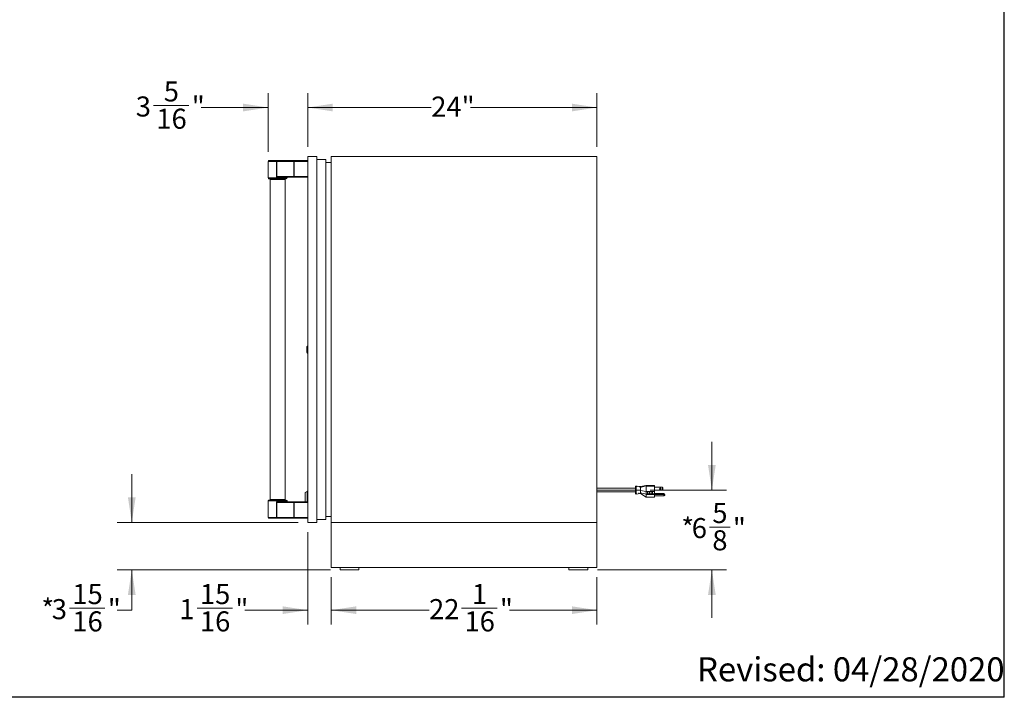
# Model space of a CAD drawing. Units: inches. Extents: x 6 to 170, y 6 to 130.
# Drawn here: x 88 to 170, y 6 to 62 of the extents above; entities that cross this region are included whole.
import ezdxf

# ---------------------------------------------------------------- set-up
doc = ezdxf.new("R2010")
doc.units = ezdxf.units.IN
doc.header["$LTSCALE"] = 16
doc.header["$MEASUREMENT"] = 0
doc.styles.add('SLDTEXTSTYLE0', font='ARIAL.TTF', dxfattribs={"width": 0.948})
doc.dimstyles.new('SLDDIMSTYLE0', dxfattribs={"dimtxt": 1.617839, "dimasz": 2.08, "dimexe": 0, "dimexo": 0.0625, "dimgap": 0.40446, "dimtad": 0, "dimtih": 1, "dimtoh": 1, "dimdec": 6, "dimrnd": 1e-09, "dimzin": 12, "dimdsep": 46, "dimlunit": 5, "dimtxsty": 'SLDTEXTSTYLE0', "dimsah": 1, "dimcen": 0.09, "dimadec": 0, "dimazin": 3, "dimtfac": 1, "dimtdec": 3, "dimtofl": 0, "dimtmove": 0, "dimatfit": 3, "dimfxl": 1, "dimfrac": 2, "dimtolj": 1, "dimtzin": 12, "dimarcsym": 0})
doc.dimstyles.new('SLDDIMSTYLE1', dxfattribs={"dimtxt": 1.617839, "dimasz": 2.08, "dimexe": 0, "dimexo": 0.0625, "dimgap": 0.40446, "dimtad": 0, "dimtih": 1, "dimtoh": 1, "dimdec": 6, "dimrnd": 1e-09, "dimzin": 12, "dimdsep": 46, "dimlunit": 5, "dimtxsty": 'SLDTEXTSTYLE0', "dimsah": 1, "dimcen": 0.09, "dimadec": 0, "dimazin": 3, "dimtfac": 1, "dimtdec": 3, "dimtmove": 0, "dimatfit": 0, "dimfxl": 1, "dimfrac": 2, "dimtolj": 1, "dimtzin": 12, "dimarcsym": 0})
doc.dimstyles.new('SLDDIMSTYLE2', dxfattribs={"dimtxt": 1.617839, "dimasz": 2.08, "dimexe": 0, "dimexo": 0.0625, "dimgap": 0.40446, "dimtad": 0, "dimtih": 1, "dimtoh": 1, "dimdec": 3, "dimrnd": 1e-09, "dimzin": 12, "dimdsep": 46, "dimlunit": 5, "dimtxsty": 'SLDTEXTSTYLE0', "dimsah": 1, "dimcen": 0.09, "dimadec": 0, "dimazin": 3, "dimtfac": 1, "dimtdec": 3, "dimtofl": 0, "dimtmove": 0, "dimatfit": 3, "dimfxl": 1, "dimfrac": 2, "dimtolj": 1, "dimtzin": 12, "dimarcsym": 0})

# ---------------------------------------------------------------- blocks, each defined once
blk = doc.blocks.new('_D_5')
at = {"color": 7, "linetype": 'Continuous', "lineweight": 0}
for p, q in [((145.731, 23.21), (145.731, 27.21)), ((140.605, 23.21), (146.931, 23.21)), ((145.532, 20.129), (147.238, 20.129)), ((136.238, 16.585), (146.931, 16.585)), ((145.731, 16.585), (145.731, 12.585))]:
    blk.add_line(p, q, dxfattribs=at)
for points in [[(145.731, 23.21), (146.051, 25.29), (145.411, 25.29)], [(145.731, 16.585), (145.411, 14.505), (146.051, 14.505)]]:
    blk.add_solid(points, dxfattribs=at)
at = {"color": 7, "linetype": 'Continuous', "lineweight": 0, "char_height": 1.667, "attachment_point": 1, "style": 'SLDTEXTSTYLE0'}
for s, insert in [('5', (145.768, 22.136)), ('*', (143.197, 20.883)), ('6', (144.061, 20.883)), ('"', (147.474, 20.883)), ('8', (145.768, 19.867))]:
    blk.add_mtext(s, dxfattribs=dict(at, insert=insert))
blk = doc.blocks.new('_D_6')
at = {"color": 7, "linetype": 'Continuous', "lineweight": 0}
for p, q in [((112.192, 51.697), (112.192, 56.164)), ((136.192, 51.697), (136.192, 56.164)), ((112.192, 54.964), (122.441, 54.964)), ((136.192, 54.964), (125.7, 54.964))]:
    blk.add_line(p, q, dxfattribs=at)
for points in [[(112.192, 54.964), (114.272, 54.644), (114.272, 55.284)], [(136.192, 54.964), (134.112, 55.284), (134.112, 54.644)]]:
    blk.add_solid(points, dxfattribs=at)
at = {"color": 7, "linetype": 'Continuous', "lineweight": 0, "insert": (122.441, 55.871), "char_height": 1.6667, "attachment_point": 1, "style": 'SLDTEXTSTYLE0'}
blk.add_mtext('24"', dxfattribs=at)
blk = doc.blocks.new('_D_7')
at = {"color": 7, "linetype": 'Continuous', "lineweight": 0}
for p, q in [((108.911, 51.295), (108.911, 56.164)), ((112.192, 51.697), (112.192, 56.164)), ((99.39, 55.13), (102.331, 55.13)), ((108.911, 54.964), (103.357, 54.964)), ((112.192, 54.964), (116.192, 54.964))]:
    blk.add_line(p, q, dxfattribs=at)
for points in [[(108.911, 54.964), (106.831, 55.284), (106.831, 54.644)], [(112.192, 54.964), (114.272, 54.644), (114.272, 55.284)]]:
    blk.add_solid(points, dxfattribs=at)
at = {"color": 7, "linetype": 'Continuous', "lineweight": 0, "attachment_point": 1, "style": 'SLDTEXTSTYLE0'}
for s, insert, char_height in [('5', (100.243, 57.136), 1.667), ('3', (97.919, 55.884), 1.667), ('"', (102.567, 55.884), 1.667), ('16', (99.626, 54.867), 1.6667)]:
    blk.add_mtext(s, dxfattribs=dict(at, insert=insert, char_height=char_height))
blk = doc.blocks.new('_D_8')
at = {"color": 7, "linetype": 'Continuous', "lineweight": 0}
for p, q in [((97.589, 20.522), (97.589, 24.522)), ((111.392, 20.522), (96.389, 20.522)), ((114.071, 16.585), (96.389, 16.585)), ((97.589, 13.234), (97.589, 16.585)), ((92.421, 13.399), (95.363, 13.399)), ((96.389, 13.234), (97.589, 13.234))]:
    blk.add_line(p, q, dxfattribs=at)
for points in [[(97.589, 20.522), (97.909, 22.602), (97.269, 22.602)], [(97.589, 16.585), (97.269, 14.505), (97.909, 14.505)]]:
    blk.add_solid(points, dxfattribs=at)
at = {"color": 7, "linetype": 'Continuous', "lineweight": 0, "attachment_point": 1, "style": 'SLDTEXTSTYLE0'}
for s, insert, char_height in [('15', (92.657, 15.406), 1.6667), ('*', (90.086, 14.153), 1.667), ('3', (90.951, 14.153), 1.667), ('"', (95.599, 14.153), 1.667), ('16', (92.657, 13.137), 1.6667)]:
    blk.add_mtext(s, dxfattribs=dict(at, insert=insert, char_height=char_height))
blk = doc.blocks.new('_D_9')
at = {"color": 7, "linetype": 'Continuous', "lineweight": 0}
for p, q in [((114.142, 15.981), (114.142, 12.034)), ((136.192, 15.981), (136.192, 12.034)), ((114.142, 13.234), (122.258, 13.234)), ((124.963, 13.399), (127.904, 13.399)), ((136.192, 13.234), (128.931, 13.234))]:
    blk.add_line(p, q, dxfattribs=at)
for points in [[(114.142, 13.234), (116.222, 12.914), (116.222, 13.554)], [(136.192, 13.234), (134.112, 13.554), (134.112, 12.914)]]:
    blk.add_solid(points, dxfattribs=at)
at = {"color": 7, "linetype": 'Continuous', "lineweight": 0, "attachment_point": 1, "style": 'SLDTEXTSTYLE0'}
for s, insert, char_height in [('1', (125.816, 15.406), 1.667), ('22', (122.258, 14.153), 1.6667), ('"', (128.141, 14.153), 1.667), ('16', (125.199, 13.137), 1.6667)]:
    blk.add_mtext(s, dxfattribs=dict(at, insert=insert, char_height=char_height))
blk = doc.blocks.new('_D_10')
at = {"color": 7, "linetype": 'Continuous', "lineweight": 0}
for p, q in [((112.192, 19.722), (112.192, 12.034)), ((114.142, 15.981), (114.142, 12.034)), ((103.008, 13.399), (105.949, 13.399)), ((112.192, 13.234), (106.976, 13.234)), ((114.142, 13.234), (118.142, 13.234))]:
    blk.add_line(p, q, dxfattribs=at)
for points in [[(112.192, 13.234), (110.112, 13.554), (110.112, 12.914)], [(114.142, 13.234), (116.222, 12.914), (116.222, 13.554)]]:
    blk.add_solid(points, dxfattribs=at)
at = {"color": 7, "linetype": 'Continuous', "lineweight": 0, "attachment_point": 1, "style": 'SLDTEXTSTYLE0'}
for s, insert, char_height in [('15', (103.244, 15.406), 1.6667), ('1', (101.537, 14.153), 1.667), ('"', (106.185, 14.153), 1.667), ('16', (103.244, 13.137), 1.6667)]:
    blk.add_mtext(s, dxfattribs=dict(at, insert=insert, char_height=char_height))

msp = doc.modelspace()

# ---------------------------------------------------------------- linework, layer by layer
at = {"color": 7, "linetype": 'Continuous', "lineweight": 30}
for p, q in [((170, 6), (170, 130)), ((6, 6.0487771), (170, 6.0487771))]:
    msp.add_line(p, q, dxfattribs=at)
at = {"color": 7, "linetype": 'Continuous', "lineweight": 15}
for p, q in [((112.1921213, 20.5220444), (112.1921213, 50.8970444)), ((112.1921213, 50.8970444), (112.9421213, 50.8970444)), ((112.5671213, 50.8975444), (112.5671213, 50.8970444)), ((112.5671213, 50.8975444), (112.6921213, 50.8975444)), ((112.6921213, 50.8970444), (112.6921213, 50.8975444)), ((112.9421213, 20.5220444), (112.9421213, 50.8970444)), ((114.1424001, 50.8970444), (136.1921213, 50.8970444)), ((114.1424001, 50.8970444), (114.1424001, 20.5220444)), ((136.1921213, 50.8970444), (136.1921213, 20.5220444)), ((108.9106213, 50.4945444), (108.9106213, 49.1170444)), ((109.608478, 50.5545444), (108.9706213, 50.5545444)), ((109.6015223, 50.4945444), (109.6369929, 50.4945444)), ((109.6015223, 50.4945444), (109.6015223, 49.2420444)), ((109.608478, 50.5545444), (109.6794193, 50.5545444)), ((109.6369929, 49.2420444), (109.6369929, 50.4945444)), ((109.6369929, 50.4945444), (111.0360196, 50.4945444)), ((111.078446, 50.5545444), (109.6794193, 50.5545444)), ((111.0360196, 50.4945444), (111.078446, 50.4945444)), ((111.0360196, 50.4945444), (111.0360196, 49.2420444)), ((112.1921213, 50.5545444), (111.078446, 50.5545444)), ((111.078446, 50.5545444), (111.078446, 50.4945444)), ((111.078446, 50.4945444), (112.1921213, 50.4945444)), ((111.078446, 49.2420444), (111.078446, 50.4945444)), ((112.9421213, 50.6470444), (113.6921213, 50.6470444)), ((113.6921213, 20.7720444), (113.6921213, 50.6470444)), ((113.6921213, 50.3970444), (114.1421213, 50.3970444)), ((114.1421213, 21.0220444), (114.1421213, 50.3970444)), ((108.9706213, 49.0570444), (110.4136213, 49.0570444)), ((109.6015223, 49.2420444), (109.6369929, 49.2420444)), ((111.0360196, 49.2420444), (109.6369929, 49.2420444)), ((109.7613267, 49.1220444), (110.4705511, 49.1220444)), ((109.76664, 49.1820444), (111.078446, 49.1820444)), ((110.4736213, 49.1170444), (110.4736213, 49.1376537)), ((111.0360196, 49.2420444), (111.078446, 49.2420444)), ((111.078446, 49.2420444), (111.078446, 49.1820444)), ((112.1921213, 49.2420444), (111.078446, 49.2420444)), ((111.078446, 49.1820444), (112.1921213, 49.1820444)), ((109.0671213, 48.9970444), (109.0671213, 22.4220444)), ((110.3171213, 22.4220444), (110.3171213, 48.9970444)), ((112.1639963, 35.1626694), (112.1139963, 35.091262)), ((112.1921213, 35.1626694), (112.1639963, 35.1626694)), ((112.1639963, 35.1626694), (112.1639963, 34.8657944)), ((112.1139963, 34.8657944), (112.1139963, 35.091262)), ((112.1139963, 34.6403268), (112.1139963, 34.8657944)), ((112.1139963, 34.6403268), (112.1639963, 34.5689194)), ((112.1639963, 34.8657944), (112.1639963, 34.5689194)), ((112.1639963, 34.5689194), (112.1921213, 34.5689194)), ((111.9644427, 23.0044384), (112.1389963, 23.0851694)), ((111.9644427, 22.2370444), (111.9644427, 23.0044384)), ((112.1389963, 23.1170444), (112.1389963, 22.2370444)), ((112.1389963, 23.1170444), (112.1921213, 23.1170444)), ((139.3803494, 23.3545444), (136.1921213, 23.3545444)), ((136.1921213, 23.0645444), (139.3803494, 23.0645444)), ((139.4347072, 23.2095444), (139.3803494, 23.2095444)), ((139.8056498, 23.5095182), (139.4347072, 23.5419714)), ((139.4347072, 23.2095444), (139.4347072, 22.9182767)), ((139.8053496, 23.2095444), (139.4347072, 23.2095444)), ((139.4347072, 22.8771174), (139.8054217, 22.9095508)), ((140.2803494, 23.5796221), (139.8024862, 23.509122)), ((140.2411058, 23.566936), (139.8053494, 23.4260702)), ((139.8053494, 22.9095444), (140.2832188, 22.6078104)), ((139.8053558, 23.1573301), (140.2803494, 23.0796221)), ((140.9803494, 23.5796221), (140.2803494, 23.5796221)), ((140.2803494, 23.5296221), (140.2803494, 23.0796221)), ((140.9803494, 23.5296221), (140.2803494, 23.5296221)), ((140.2803494, 23.0796221), (140.3803494, 23.0796221)), ((140.2803494, 22.8594833), (140.2803494, 23.0796221)), ((140.3803494, 23.0796221), (140.9803494, 23.0796221)), ((140.3803494, 22.8594833), (140.3803494, 23.0796221)), ((140.9803494, 22.8857924), (140.3803494, 22.8857924)), ((140.5278494, 23.0775362), (140.5278494, 22.887864)), ((140.5728494, 23.0775362), (140.5278494, 23.0775362)), ((140.5278494, 22.887864), (140.5728494, 22.887864)), ((140.5403494, 22.9031333), (140.5403494, 23.0622669)), ((140.5603494, 22.9031333), (140.5603494, 23.0622669)), ((140.5728494, 22.887864), (140.5728494, 23.0775362)), ((140.7578494, 23.0775362), (140.7578494, 22.887864)), ((140.8028494, 23.0775362), (140.7578494, 23.0775362)), ((140.7578494, 22.887864), (140.8028494, 22.887864)), ((140.7703494, 23.0622669), (140.7703494, 22.9031333)), ((140.7903494, 23.0622669), (140.7903494, 22.9031333)), ((140.8028494, 22.887864), (140.8028494, 23.0775362)), ((140.9803494, 23.5796221), (140.9803494, 23.5296221)), ((140.9803494, 23.5296221), (140.9803494, 23.0796221)), ((140.9803494, 23.4346221), (141.6053494, 23.4346221)), ((141.6053494, 23.1846221), (140.9803494, 23.1846221)), ((140.9803494, 23.0796221), (140.9803494, 22.8857924)), ((141.7378494, 22.9221221), (140.9803494, 22.9221221)), ((140.9803494, 22.8857924), (140.9803494, 22.8594833)), ((141.6053494, 23.4346221), (141.6303494, 23.4096221)), ((141.6303494, 23.2096221), (141.6053494, 23.1846221)), ((141.6303494, 23.4096221), (141.6303494, 23.2096221)), ((141.6303494, 23.4096221), (141.6553494, 23.3846221)), ((141.6553494, 23.2346221), (141.6303494, 23.2096221)), ((141.6553494, 23.3846221), (141.6553494, 23.2346221)), ((141.7378494, 22.8296221), (141.7378494, 22.9221221)), ((108.9106213, 22.3020444), (108.9106213, 20.9245444)), ((108.9706213, 22.3620444), (110.4136213, 22.3620444)), ((109.6015223, 22.1770444), (109.6369929, 22.1770444)), ((109.6015223, 20.9245444), (109.6015223, 22.1770444)), ((109.6369929, 22.1770444), (109.6369929, 20.9245444)), ((111.0360196, 22.1770444), (109.6369929, 22.1770444)), ((109.7613267, 22.2970444), (110.4705511, 22.2970444)), ((109.76664, 22.2370444), (111.078446, 22.2370444)), ((110.4736213, 22.2814351), (110.4736213, 22.3020444)), ((111.0360196, 20.9245444), (111.0360196, 22.1770444)), ((111.0360196, 22.1770444), (111.078446, 22.1770444)), ((111.078446, 22.1770444), (111.078446, 22.2370444)), ((111.078446, 22.2370444), (112.1921213, 22.2370444)), ((111.078446, 22.1770444), (111.078446, 20.9245444)), ((112.1921213, 22.1770444), (111.078446, 22.1770444)), ((140.9803494, 22.8296221), (140.2802675, 22.8296221)), ((140.3803494, 22.8594833), (140.2803494, 22.8594833)), ((140.2803569, 22.6096221), (140.9803494, 22.6096221)), ((140.9803494, 22.8594833), (140.3803494, 22.8594833)), ((140.9803494, 22.8296221), (140.9803494, 22.8594833)), ((140.9803494, 22.8296221), (140.9803494, 22.6096221)), ((140.9803494, 22.8296221), (141.7378494, 22.8296221)), ((140.9803494, 22.7371221), (141.7378494, 22.7371221)), ((141.7378494, 22.7371221), (141.7378494, 22.8296221)), ((109.608478, 20.8645444), (108.9706213, 20.8645444)), ((109.6015223, 20.9245444), (109.6369929, 20.9245444)), ((109.608478, 20.8645444), (109.6794193, 20.8645444)), ((109.6369929, 20.9245444), (111.0360196, 20.9245444)), ((111.078446, 20.8645444), (109.6794193, 20.8645444)), ((111.0360196, 20.9245444), (111.078446, 20.9245444)), ((111.078446, 20.9245444), (112.1921213, 20.9245444)), ((111.078446, 20.8645444), (111.078446, 20.9245444)), ((112.1921213, 20.8645444), (111.078446, 20.8645444)), ((112.1921213, 20.5220444), (112.9421213, 20.5220444)), ((112.9421213, 20.7720444), (113.6921213, 20.7720444)), ((113.6921213, 21.0220444), (114.1421213, 21.0220444)), ((114.1424001, 16.7811555), (114.1424001, 20.5220444)), ((136.1921213, 20.5220444), (114.1424001, 20.5220444)), ((136.1921213, 16.7811555), (136.1921213, 20.5220444)), ((136.1921213, 16.7811555), (114.1424001, 16.7811555)), ((114.8714184, 16.7811555), (114.8714184, 16.5845444)), ((116.4384491, 16.5845444), (114.8714184, 16.5845444)), ((116.4384491, 16.5845444), (116.4384491, 16.7811555)), ((133.8714184, 16.7811555), (133.8714184, 16.5845444)), ((135.4384491, 16.5845444), (133.8714184, 16.5845444)), ((135.4384491, 16.5845444), (135.4384491, 16.7811555))]:
    msp.add_line(p, q, dxfattribs=at)
at = {"color": 8, "linetype": 'Continuous', "lineweight": 15}
for p, q in [((108.9106213, 50.4945444), (109.6015223, 50.4945444)), ((110.4736213, 49.1170444), (108.9106213, 49.1170444)), ((109.0671213, 48.9970444), (110.3171213, 48.9970444)), ((136.1921213, 23.2095444), (139.3803494, 23.2095444)), ((139.4347072, 23.5419714), (139.4347072, 23.2095444)), ((139.4347072, 22.8958236), (139.4347072, 22.8771174)), ((139.4496892, 22.8958114), (139.452038, 22.9203261)), ((139.5046149, 23.4945401), (139.5069283, 23.518684)), ((139.67878, 22.938507), (139.676433, 22.9140114)), ((139.7278973, 23.4766143), (139.7302108, 23.5007593)), ((110.4736213, 22.3020444), (108.9106213, 22.3020444)), ((109.0671213, 22.4220444), (110.3171213, 22.4220444)), ((108.9106213, 20.9245444), (109.6015223, 20.9245444))]:
    msp.add_line(p, q, dxfattribs=at)
at = {"color": 7, "linetype": 'Continuous', "lineweight": 15, "flags": 128}
msp.add_lwpolyline([(140.2803494, 22.8594833), (140.0428522, 22.9142203), (139.805355, 22.968957)], dxfattribs=at)
at = {"color": 7, "linetype": 'Continuous', "lineweight": 15}
for centre, radius, start, end in [((108.9706213, 50.4945444), 0.06, 90, 180), ((109.7361279, 50.5093428), 0.1354166, 160.500630323, 186.273844488), ((109.6900259, 50.5020444), 0.0535607, 101.421753659, 188.049466976), ((111.0890526, 50.5020444), 0.0535607, 101.421753659, 188.049466976), ((108.9706213, 49.1170444), 0.06, 180, 270), ((109.0071213, 48.9970444), 0.06, 0, 90), ((109.9346987, 49.1369268), 0.1740096, 164.972509553, 184.906282271), ((110.3771213, 48.9970444), 0.06, 90, 180), ((110.4136213, 49.1170444), 0.06, 270, 0), ((110.5304334, 49.1221621), 0.0598825, 90.112991598, 180.11254769), ((111.0890526, 49.2345444), 0.0535607, 171.950533024, 258.578246341), ((139.4303494, 23.4921617), 0.05, 85, 180), ((139.4303494, 22.9269272), 0.05, 180, 275), ((141.4553494, 23.3096221), 0.06, 90, 270), ((141.4553494, 23.3096221), 0.06, 270, 90), ((141.7378494, 22.8296221), 0.0925, 0, 90), ((108.9706213, 22.3020444), 0.06, 90, 180), ((109.0071213, 22.4220444), 0.06, 270, 0), ((109.9346987, 22.2821621), 0.1740096, 175.093717729, 195.027490447), ((110.3771213, 22.4220444), 0.06, 180, 270), ((110.4136213, 22.3020444), 0.06, 0, 90), ((110.5304334, 22.2969268), 0.0598825, 179.88745231, 269.887008402), ((111.0890526, 22.1845444), 0.0535607, 101.421753659, 188.049466976), ((141.7378494, 22.8296221), 0.0925, 270, 0.000000004), ((108.9706213, 20.9245444), 0.06, 180, 270), ((109.7361279, 20.909746), 0.1354166, 173.726155512, 199.499369677), ((109.6900259, 20.9170444), 0.0535607, 171.950533024, 258.578246341), ((111.0890526, 20.9170444), 0.0535607, 171.950533024, 258.578246341)]:
    msp.add_arc(centre, radius, start, end, dxfattribs=at)
for points, knots in [([(109.7613267, 49.1220444), (109.7521576, 49.1220444), (109.7430753, 49.1227599), (109.7250666, 49.1254839), (109.7160855, 49.1275108), (109.6897828, 49.1354197), (109.6732843, 49.1429405), (109.6503038, 49.1580648), (109.6430535, 49.1637093), (109.6298058, 49.1761689), (109.623707, 49.1830815), (109.6133054, 49.1982085), (109.6090296, 49.2063856), (109.6031002, 49.2238044), (109.6015223, 49.2327754), (109.6015223, 49.2420444)], [0, 0, 0, 0, 0.125, 0.125, 0.25, 0.25, 0.5, 0.5, 0.625, 0.625, 0.75, 0.75, 0.875, 0.875, 1, 1, 1, 1]), ([(109.6369929, 49.2420444), (109.6369929, 49.2352693), (109.6400078, 49.2289465), (109.647933, 49.2187945), (109.6528414, 49.2146484), (109.6631979, 49.2074395), (109.6686687, 49.2043941), (109.6799867, 49.1989746), (109.6858471, 49.1966118), (109.7036339, 49.1904079), (109.7158607, 49.1873782), (109.7409901, 49.1831772), (109.7537189, 49.1820444), (109.76664, 49.1820444)], [0, 0, 0, 0, 0.125, 0.125, 0.25, 0.25, 0.375, 0.375, 0.5, 0.5, 0.75, 0.75, 1, 1, 1, 1]), ([(110.4736436, 49.1348997), (110.4736335, 49.1347781), (110.47361, 49.1344943), (110.4741536, 49.1389398), (110.4770089, 49.1482876), (110.484852, 49.161891), (110.4997909, 49.1747265), (110.5168922, 49.1821176), (110.5276763, 49.1812705), (110.5311437, 49.1809981)], [0, 0, 0, 0, 0.0956320656, 0.2232145209, 0.3471267129, 0.50534416, 0.6978255932, 0.9028438, 1, 1, 1, 1]), ([(139.3803494, 23.4921617), (139.3803494, 23.4921617), (139.3803494, 23.4623845), (139.3803494, 23.3563855), (139.3803494, 23.2844971), (139.3803494, 23.2095444)], [0, 0, 0, 0, 0.5, 0.5, 1, 1, 1, 1]), ([(139.3803494, 23.2095444), (139.3803494, 23.1345918), (139.3803494, 23.0627034), (139.3803494, 22.9567043), (139.3803494, 22.9269272), (139.3803494, 22.9269272)], [0, 0, 0, 0, 0.5, 0.5, 1, 1, 1, 1]), ([(139.4347072, 22.8958236), (139.4297163, 22.8962991), (139.4255035, 22.8980172), (139.4197392, 22.9023406), (139.418191, 22.904916), (139.4181899, 22.9094895), (139.4197033, 22.9115068), (139.4254972, 22.9150623), (139.4297167, 22.9166007), (139.4347072, 22.9182767)], [0, 0, 0, 0, 0.25, 0.25, 0.5, 0.5, 0.75, 0.75, 1, 1, 1, 1]), ([(139.4496891, 22.9212957), (139.4538205, 22.9216272), (139.4578826, 22.9215578), (139.4654978, 22.9206534), (139.468993, 22.9198177), (139.4777355, 22.9164628), (139.4811636, 22.9130683), (139.4811735, 22.9080595), (139.4803557, 22.9063895), (139.477191, 22.9032931), (139.4748737, 22.901877), (139.4660331, 22.8981397), (139.4579523, 22.8964745), (139.4496892, 22.8958114)], [0, 0, 0, 0, 0.125, 0.125, 0.25, 0.25, 0.5, 0.5, 0.625, 0.625, 0.75, 0.75, 1, 1, 1, 1]), ([(139.5069282, 23.4931998), (139.5028129, 23.4935301), (139.498782, 23.4942595), (139.4912682, 23.4963951), (139.4878334, 23.4977946), (139.4792746, 23.5025368), (139.4759332, 23.5064532), (139.4759246, 23.5114431), (139.4767231, 23.5129772), (139.4798161, 23.5155651), (139.4820791, 23.5166119), (139.4907396, 23.5189497), (139.4986977, 23.5193446), (139.5069283, 23.518684)], [0, 0, 0, 0, 0.125, 0.125, 0.25, 0.25, 0.5, 0.5, 0.625, 0.625, 0.75, 0.75, 1, 1, 1, 1]), ([(139.5069283, 23.518684), (139.5110435, 23.5183538), (139.5150886, 23.5177713), (139.522651, 23.516141), (139.5261198, 23.515096), (139.5347803, 23.5114177), (139.5381839, 23.5081495), (139.5381925, 23.5031611), (139.5373801, 23.5014816), (139.534239, 23.4983911), (139.5319426, 23.4969943), (139.5231787, 23.4935793), (139.5151588, 23.4925392), (139.5069282, 23.4931998)], [0, 0, 0, 0, 0.125, 0.125, 0.25, 0.25, 0.5, 0.5, 0.625, 0.625, 0.75, 0.75, 1, 1, 1, 1]), ([(139.676433, 22.9140114), (139.672271, 22.9136772), (139.6682006, 22.9136013), (139.6605617, 22.9139887), (139.6570599, 22.9144555), (139.6511784, 22.9159468), (139.6487824, 22.9169838), (139.6455501, 22.9195394), (139.6446877, 22.9210876), (139.6446784, 22.9244468), (139.6455247, 22.9262847), (139.6487632, 22.9299118), (139.6511287, 22.9316908), (139.6600409, 22.9365101), (139.6681089, 22.9388273), (139.676433, 22.9394957)], [0, 0, 0, 0, 0.125, 0.125, 0.25, 0.25, 0.375, 0.375, 0.5, 0.5, 0.625, 0.625, 0.75, 0.75, 1, 1, 1, 1]), ([(139.676433, 22.9394957), (139.6805637, 22.9398273), (139.6846259, 22.9397535), (139.6922402, 22.9388332), (139.695735, 22.9379859), (139.7044743, 22.9345962), (139.7078991, 22.9311808), (139.7079089, 22.9261725), (139.707092, 22.9245076), (139.7039292, 22.9214276), (139.7016136, 22.9200231), (139.6927755, 22.9163199), (139.6846949, 22.9146747), (139.676433, 22.9140114)], [0, 0, 0, 0, 0.125, 0.125, 0.25, 0.25, 0.5, 0.5, 0.625, 0.625, 0.75, 0.75, 1, 1, 1, 1]), ([(139.7302107, 23.475275), (139.7260952, 23.4756055), (139.7220645, 23.47634), (139.7145523, 23.478492), (139.7111189, 23.4799029), (139.7025641, 23.4846785), (139.6992241, 23.4886151), (139.6992155, 23.4936055), (139.7000136, 23.4951351), (139.7031054, 23.4977073), (139.7053671, 23.4987429), (139.7140246, 23.5010464), (139.7219796, 23.5014203), (139.7302108, 23.5007593)], [0, 0, 0, 0, 0.125, 0.125, 0.25, 0.25, 0.5, 0.5, 0.625, 0.625, 0.75, 0.75, 1, 1, 1, 1]), ([(139.7302108, 23.5007593), (139.7343264, 23.5004288), (139.7383722, 23.4998508), (139.745936, 23.4982365), (139.7494056, 23.4972029), (139.7580686, 23.4935591), (139.7614747, 23.4903122), (139.7614834, 23.4853233), (139.7606705, 23.4836391), (139.7575274, 23.4805322), (139.7552303, 23.4791243), (139.7464628, 23.4756745), (139.7384419, 23.474614), (139.7302107, 23.475275)], [0, 0, 0, 0, 0.125, 0.125, 0.25, 0.25, 0.5, 0.5, 0.625, 0.625, 0.75, 0.75, 1, 1, 1, 1]), ([(139.8053494, 23.4260702), (139.8053494, 23.4120024), (139.8053651, 23.3966994), (139.8053481, 23.3719703), (139.8053517, 23.3634285), (139.8053696, 23.3457322), (139.8053747, 23.3365688), (139.8053562, 23.308779), (139.8053694, 23.2896548), (139.8053826, 23.2502145), (139.8053455, 23.2298692), (139.8053632, 23.2095445)], [0, 0, 0, 0, 0.25, 0.25, 0.375, 0.375, 0.5, 0.5, 0.75, 0.75, 1, 1, 1, 1]), ([(139.8053494, 22.9689581), (139.8053494, 22.9803149), (139.8053483, 22.9929833), (139.80535, 23.0139295), (139.8053605, 23.0212607), (139.8053601, 23.0363209), (139.8053494, 23.0440765), (139.8053495, 23.0680095), (139.8053507, 23.0848451), (139.8053482, 23.1203489), (139.8053494, 23.1386093), (139.8053494, 23.1573303)], [0, 0, 0, 0, 0.25, 0.25, 0.375, 0.375, 0.5, 0.5, 0.75, 0.75, 1, 1, 1, 1]), ([(139.8053622, 23.5062305), (139.8053599, 23.5057475), (139.8053546, 23.5046075), (139.8053487, 23.4711256), (139.8053493, 23.437705), (139.8053494, 23.4260702)], [0, 0, 0, 0, 0.3239310367, 0.7646382155, 1, 1, 1, 1]), ([(139.8053494, 22.9689581), (139.8053507, 22.9543865), (139.8053534, 22.9226169), (139.8053511, 22.9045181), (139.8053508, 22.9100918), (139.8053508, 22.9103613)], [0, 0, 0, 0, 0.4463886257, 0.9732365709, 1, 1, 1, 1]), ([(140.2411058, 23.566936), (140.2493258, 23.5697983), (140.2574027, 23.5724904), (140.2685373, 23.5760431), (140.2721037, 23.5771509), (140.2779738, 23.5789324), (140.2803494, 23.5796221), (140.2803494, 23.5796221)], [0, 0, 0, 0, 0.5, 0.5, 0.75, 0.75, 1, 1, 1, 1]), ([(140.2411058, 23.566936), (140.2496369, 23.5634982), (140.2578917, 23.5593524), (140.2691693, 23.5506304), (140.2727098, 23.5473001), (140.2782936, 23.5394136), (140.2803494, 23.5346926), (140.2803494, 23.5296221)], [0, 0, 0, 0, 0.5, 0.5, 0.75, 0.75, 1, 1, 1, 1]), ([(140.5278494, 23.0775362), (140.5300648, 23.0775362), (140.5321579, 23.0768285), (140.5355115, 23.074682), (140.5367722, 23.0732974), (140.5396202, 23.0688817), (140.5403494, 23.065565), (140.5403494, 23.0622669)], [0, 0, 0, 0, 0.25, 0.25, 0.5, 0.5, 1, 1, 1, 1]), ([(140.5403494, 22.9031333), (140.5403494, 22.8998353), (140.539643, 22.8965676), (140.5367855, 22.8921167), (140.535516, 22.8907254), (140.5321893, 22.8885877), (140.5300678, 22.887864), (140.5278494, 22.887864)], [0, 0, 0, 0, 0.5, 0.5, 0.75, 0.75, 1, 1, 1, 1]), ([(140.5603494, 23.0622669), (140.5603494, 23.0655649), (140.5610558, 23.0688326), (140.5639134, 23.0732835), (140.5651829, 23.0746748), (140.5685096, 23.0768126), (140.570631, 23.0775362), (140.5728494, 23.0775362)], [0, 0, 0, 0, 0.5, 0.5, 0.75, 0.75, 1, 1, 1, 1]), ([(140.5728494, 22.887864), (140.5706341, 22.887864), (140.568541, 22.8885718), (140.5651874, 22.8907182), (140.5639267, 22.8921028), (140.5610786, 22.8965185), (140.5603494, 22.8998352), (140.5603494, 22.9031333)], [0, 0, 0, 0, 0.25, 0.25, 0.5, 0.5, 1, 1, 1, 1]), ([(140.7578494, 23.0775362), (140.7600648, 23.0775362), (140.7621579, 23.0768285), (140.7655115, 23.074682), (140.7667722, 23.0732974), (140.7696202, 23.0688817), (140.7703494, 23.065565), (140.7703494, 23.0622669)], [0, 0, 0, 0, 0.25, 0.25, 0.5, 0.5, 1, 1, 1, 1]), ([(140.7703494, 22.9031333), (140.7703494, 22.8998353), (140.769643, 22.8965676), (140.7667855, 22.8921167), (140.765516, 22.8907254), (140.7621893, 22.8885877), (140.7600678, 22.887864), (140.7578494, 22.887864)], [0, 0, 0, 0, 0.5, 0.5, 0.75, 0.75, 1, 1, 1, 1]), ([(140.7903494, 23.0622669), (140.7903494, 23.0655649), (140.7910558, 23.0688326), (140.7939134, 23.0732835), (140.7951829, 23.0746748), (140.7985096, 23.0768126), (140.800631, 23.0775362), (140.8028494, 23.0775362)], [0, 0, 0, 0, 0.5, 0.5, 0.75, 0.75, 1, 1, 1, 1]), ([(140.8028494, 22.887864), (140.8006341, 22.887864), (140.798541, 22.8885718), (140.7951874, 22.8907182), (140.7939267, 22.8921028), (140.7910786, 22.8965185), (140.7903494, 22.8998352), (140.7903494, 22.9031333)], [0, 0, 0, 0, 0.25, 0.25, 0.5, 0.5, 1, 1, 1, 1]), ([(109.7613267, 22.2970444), (109.7521576, 22.2970444), (109.7430753, 22.296329), (109.7250666, 22.293605), (109.7160855, 22.2915781), (109.6897828, 22.2836692), (109.6732843, 22.2761484), (109.6503038, 22.261024), (109.6430535, 22.2553796), (109.6298058, 22.24292), (109.623707, 22.2360073), (109.6133054, 22.2208804), (109.6090296, 22.2127033), (109.6031002, 22.1952844), (109.6015223, 22.1863135), (109.6015223, 22.1770444)], [0, 0, 0, 0, 0.125, 0.125, 0.25, 0.25, 0.5, 0.5, 0.625, 0.625, 0.75, 0.75, 0.875, 0.875, 1, 1, 1, 1]), ([(109.6369929, 22.1770444), (109.6369929, 22.1838195), (109.6400078, 22.1901423), (109.647933, 22.2002944), (109.6528414, 22.2044405), (109.6631979, 22.2116493), (109.6686687, 22.2146947), (109.6799867, 22.2201143), (109.6858471, 22.2224771), (109.7036339, 22.228681), (109.7158607, 22.2317106), (109.7409901, 22.2359117), (109.7537189, 22.2370444), (109.76664, 22.2370444)], [0, 0, 0, 0, 0.125, 0.125, 0.25, 0.25, 0.375, 0.375, 0.5, 0.5, 0.75, 0.75, 1, 1, 1, 1]), ([(110.5277919, 22.2379983), (110.5253903, 22.2378539), (110.5151681, 22.2372393), (110.4993834, 22.2446925), (110.4852554, 22.2570408), (110.4777282, 22.2692809), (110.4746037, 22.2784547), (110.4736681, 22.2833976), (110.4736009, 22.2853686), (110.4736026, 22.2847008), (110.4736028, 22.2846167)], [0, 0, 0, 0, 0.0694098756, 0.2954336603, 0.4722729954, 0.6198725701, 0.7435435923, 0.8538954627, 0.9815958284, 1, 1, 1, 1]), ([(140.2802675, 22.8296221), (140.2803013, 22.80073), (140.280364, 22.747069), (140.2803585, 22.6796273), (140.2803441, 22.6338858), (140.280359, 22.610208), (140.2803574, 22.6121171), (140.2803569, 22.6127427)], [0, 0, 0, 0, 0.2506370756, 0.4655062951, 0.680378148, 0.89525018, 1, 1, 1, 1])]:
    msp.add_open_spline(points, degree=3, knots=knots, dxfattribs=at)
at = {"color": 8, "linetype": 'Continuous', "lineweight": 15}
for points in [[(110.4705511, 49.1220444), (110.4720581, 49.1226429), (110.4739717, 49.1234028), (110.4733573, 49.1351562), (110.4732267, 49.1376537)], [(110.4705511, 22.2970444), (110.4720581, 22.296446), (110.4739717, 22.2956861), (110.4733573, 22.2839327), (110.4732267, 22.2814351)]]:
    msp.add_open_spline(points, degree=3, knots=[0, 0, 0, 0, 0.7875027912, 1, 1, 1, 1], dxfattribs=at)
at = {"color": 7, "linetype": 'Continuous', "lineweight": 15}
for points in [[(139.4347072, 22.9182767), (139.4393288, 22.9198288), (139.4444461, 22.920875), (139.4496891, 22.9212957)], [(139.4496892, 22.8958114), (139.4444457, 22.8953907), (139.4393289, 22.8953832), (139.4347072, 22.8958236)], [(139.8053632, 23.2095445), (139.8053785, 23.1920061), (139.8053494, 23.1746012), (139.8053494, 23.1573303)], [(140.2802675, 22.8296221), (140.28027, 22.8396222), (140.2803494, 22.8495758), (140.2803494, 22.8594833)]]:
    msp.add_open_spline(points, degree=3, dxfattribs=at)

# ---------------------------------------------------------------- texts
at = {"color": 7, "linetype": 'Continuous', "lineweight": 0, "insert": (144.502678, 9.3219265), "char_height": 2, "attachment_point": 1, "style": 'SLDTEXTSTYLE0'}
msp.add_mtext('{Revised: 04/28/2020}', dxfattribs=at)

# ---------------------------------------------------------------- dimensions: what is measured, and where the dimension line sits
at = {"color": 7, "linetype": 'Continuous', "lineweight": 0}
for base, p1, p2, dimstyle, picture, middle in [((108.9106213, 54.9643792), (112.1921213, 50.8970444), (108.9106213, 50.4945444), 'SLDDIMSTYLE1', '_D_7', (100.6380325, 54.9643792)), ((112.1921213, 54.9643792), (136.1921213, 50.8970444), (112.1921213, 50.8970444), 'SLDDIMSTYLE2', '_D_6', (124.0703282, 54.9643792)), ((112.1921213, 13.2341119), (114.1424001, 16.7811555), (112.1921213, 20.5220444), 'SLDDIMSTYLE1', '_D_10', (104.2564311, 13.2341119)), ((136.1921213, 13.2341119), (114.1424001, 16.7811555), (136.1921213, 16.7811555), 'SLDDIMSTYLE0', '_D_9', (125.5942465, 13.2341119))]:
    dim = msp.add_linear_dim(base=base, p1=p1, p2=p2, dimstyle=dimstyle, dxfattribs=at)
    dim.commit()
    dim.dimension.update_dxf_attribs({"geometry": picture, "text_midpoint": middle, "dimtype": 160})
for base, p1, p2, picture, middle in [((145.7306251, 16.5845444), (139.8053494, 23.2095444), (135.4384491, 16.5845444), '_D_5', (145.7306251, 19.9641881)), ((97.5889678, 16.5845444), (112.1921213, 20.5220444), (114.8714184, 16.5845444), '_D_8', (97.5889678, 13.2341119))]:
    dim = msp.add_linear_dim(base=base, p1=p1, p2=p2, angle=90, text='*<>', dimstyle='SLDDIMSTYLE1', dxfattribs=at)
    dim.commit()
    dim.dimension.update_dxf_attribs({"geometry": picture, "text_midpoint": middle, "dimtype": 160})

doc.saveas('drawing.dxf')
